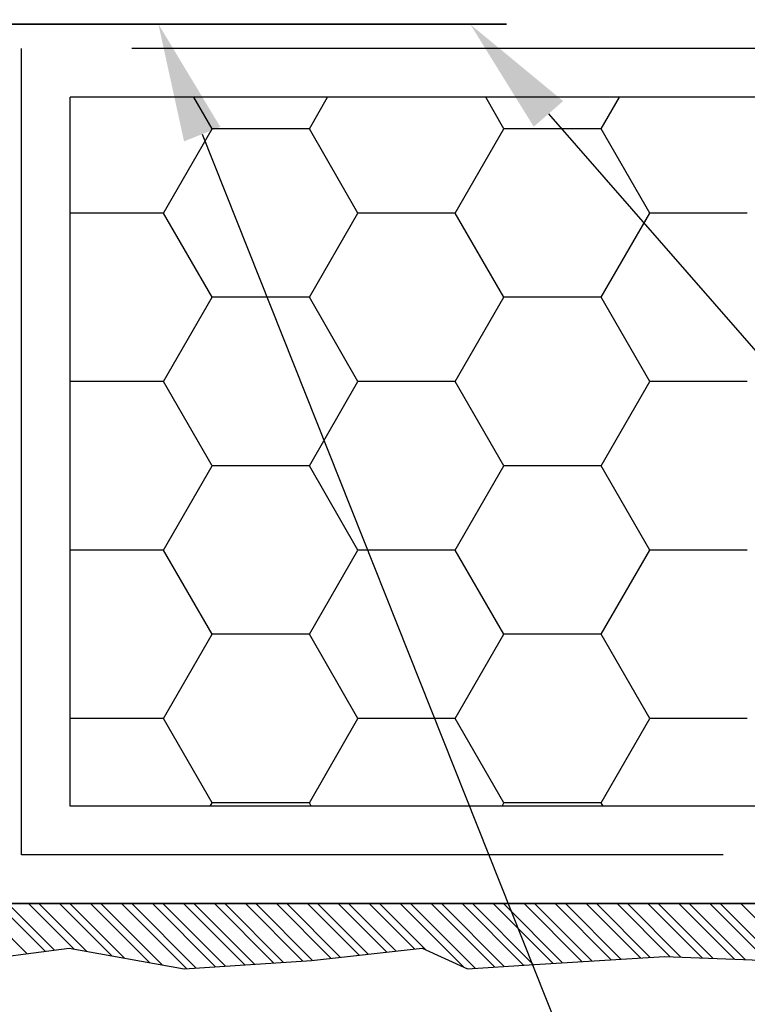
# Model space of a CAD drawing. Extents: x 117 to 272, y 2 to 136.
# Drawn here: x 179 to 181, y 109 to 112 of the extents above; entities that cross this region are included whole.
import ezdxf
from ezdxf import colors
from ezdxf.entities.mleader import LeaderData, LeaderLine
from ezdxf.math import Vec2, Vec3

# ---------------------------------------------------------------- set-up
doc = ezdxf.new("R2010")
doc.units = 0
doc.header["$LTSCALE"] = 5
doc.header["$MEASUREMENT"] = 0
doc.linetypes.add('HIDDENX2', pattern=[0.75, 0.5, -0.25])
doc.layers.get('0').update_dxf_attribs({"color": 9, "linetype": 'CONTINUOUS', "lineweight": 0})
doc.layers.add('A-Detl-Patt-Cyan', color=4, linetype='CONTINUOUS', lineweight=9)
doc.layers.add('TBLOCK-T3', color=241, linetype='CONTINUOUS', lineweight=20)
for name, color, linetype in [('EPSINSULATION', 80, 'CONTINUOUS'), ('FINHATCH', 18, 'CONTINUOUS'), ('FINISH', 7, 'CONTINUOUS'), ('MESH', 5, 'CONTINUOUS'), ('WRAP', 1, 'CONTINUOUS')]:
    doc.layers.add(name, color=color, linetype=linetype)
doc.styles.add('Pw_Note', font='RomanS.shx', dxfattribs={"width": 0.75})

# ---------------------------------------------------------------- blocks, each defined once
blk = doc.blocks.new('*X9')
at = {"color": 0}
for p, q in [((79.857, 69.781), (82.846, 72.77)), ((80.959, 69.822), (83.907, 72.77)), ((81.509, 69.842), (84.437, 72.77)), ((82.611, 69.883), (85.498, 72.77)), ((83.162, 69.903), (86.028, 72.77)), ((84.263, 69.944), (87.089, 72.77)), ((84.814, 69.964), (87.619, 72.77)), ((85.915, 70.005), (88.68, 72.77)), ((86.466, 70.026), (89.21, 72.77)), ((87.493, 69.992), (90.271, 72.77)), ((87.993, 69.961), (90.801, 72.77)), ((88.993, 69.901), (91.862, 72.77)), ((89.493, 69.871), (92.392, 72.77)), ((90.493, 69.81), (93.453, 72.77)), ((90.993, 69.78), (93.983, 72.77)), ((91.993, 69.719), (95.044, 72.77)), ((92.493, 69.689), (95.574, 72.77)), ((93.493, 69.628), (96.635, 72.77)), ((93.992, 69.596), (97.165, 72.77)), ((94.986, 69.53), (98.226, 72.77)), ((95.483, 69.497), (98.756, 72.77)), ((96.478, 69.431), (99.817, 72.77)), ((97.068, 69.49), (100.347, 72.77)), ((99.011, 70.373), (101.408, 72.77)), ((99.583, 70.415), (101.938, 72.77)), ((100.538, 70.309), (102.999, 72.77)), ((101.015, 70.256), (103.529, 72.77)), ((101.97, 70.15), (104.59, 72.77)), ((102.447, 70.097), (105.12, 72.77)), ((103.402, 69.991), (106.181, 72.77)), ((103.879, 69.938), (106.711, 72.77)), ((104.834, 69.832), (107.772, 72.77)), ((105.329, 69.797), (108.302, 72.77)), ((106.326, 69.733), (109.363, 72.77)), ((106.824, 69.701), (109.893, 72.77)), ((107.82, 69.637), (110.954, 72.77)), ((108.319, 69.605), (111.484, 72.77)), ((109.315, 69.54), (112.545, 72.77)), ((109.813, 69.508), (113.075, 72.77)), ((110.81, 69.444), (114.136, 72.77)), ((111.308, 69.412), (114.666, 72.77)), ((112.563, 69.607), (115.727, 72.77)), ((113.209, 69.722), (116.257, 72.77)), ((114.5, 69.952), (117.318, 72.77)), ((115.146, 70.068), (117.848, 72.77)), ((116.437, 70.298), (118.909, 72.77)), ((117.082, 70.413), (119.439, 72.77)), ((118.091, 70.361), (120.5, 72.77)), ((118.561, 70.301), (121.03, 72.77)), ((119.502, 70.181), (122.091, 72.77))]:
    blk.add_line(p, q, dxfattribs=at)
blk = doc.blocks.new('*X8')
at = {"color": 0}
for p, q in [((90, 112.583), (89.061, 114.21)), ((95, 112.583), (95.939, 114.21)), ((105, 112.583), (104.061, 114.21)), ((110, 112.583), (110.939, 114.21)), ((87.5, 108.253), (90, 112.583)), ((90, 112.583), (95, 112.583)), ((97.5, 108.253), (95, 112.583)), ((102.5, 108.253), (105, 112.583)), ((105, 112.583), (110, 112.583)), ((112.5, 108.253), (110, 112.583)), ((82.5, 108.253), (87.5, 108.253)), ((90, 103.923), (87.5, 108.253)), ((95, 103.923), (97.5, 108.253)), ((97.5, 108.253), (102.5, 108.253)), ((105, 103.923), (102.5, 108.253)), ((110, 103.923), (112.5, 108.253)), ((112.5, 108.253), (117.288, 108.253)), ((87.5, 99.593), (90, 103.923)), ((90, 103.923), (95, 103.923)), ((97.5, 99.593), (95, 103.923)), ((102.5, 99.593), (105, 103.923)), ((105, 103.923), (110, 103.923)), ((112.5, 99.593), (110, 103.923)), ((82.5, 99.593), (87.5, 99.593)), ((90, 95.263), (87.5, 99.593)), ((95, 95.263), (97.5, 99.593)), ((97.5, 99.593), (102.5, 99.593)), ((105, 95.263), (102.5, 99.593)), ((110, 95.263), (112.5, 99.593)), ((112.5, 99.593), (117.288, 99.593)), ((87.5, 90.933), (90, 95.263)), ((90, 95.263), (95, 95.263)), ((97.5, 90.933), (95, 95.263)), ((102.5, 90.933), (105, 95.263)), ((105, 95.263), (110, 95.263)), ((112.5, 90.933), (110, 95.263)), ((82.5, 90.933), (87.5, 90.933)), ((90, 86.603), (87.5, 90.933)), ((95, 86.603), (97.5, 90.933)), ((97.5, 90.933), (102.5, 90.933)), ((105, 86.603), (102.5, 90.933)), ((110, 86.603), (112.5, 90.933)), ((112.5, 90.933), (117.288, 90.933)), ((87.5, 82.272), (90, 86.603)), ((90, 86.603), (95, 86.603)), ((97.5, 82.272), (95, 86.603)), ((102.5, 82.272), (105, 86.603)), ((105, 86.603), (110, 86.603)), ((112.5, 82.272), (110, 86.603)), ((82.5, 82.272), (87.5, 82.272)), ((90, 77.942), (87.5, 82.272)), ((95, 77.942), (97.5, 82.272)), ((97.5, 82.272), (102.5, 82.272)), ((105, 77.942), (102.5, 82.272)), ((110, 77.942), (112.5, 82.272)), ((112.5, 82.272), (117.288, 82.272)), ((89.9, 77.77), (90, 77.942)), ((90, 77.942), (95, 77.942)), ((95.1, 77.77), (95, 77.942)), ((104.9, 77.77), (105, 77.942)), ((105, 77.942), (110, 77.942)), ((110.1, 77.77), (110, 77.942))]:
    blk.add_line(p, q, dxfattribs=at)

msp = doc.modelspace()

# ---------------------------------------------------------------- linework, layer by layer
at = {"layer": 'A-Detl-Patt-Cyan', "lineweight": 35}
msp.add_line((180.1265, 112.03063), (178.50141, 112.03063), dxfattribs=at)
at = {"layer": 'FINISH'}
for p, q in [((178.68711, 109.65789), (188.21032, 109.65789)), ((178.68711, 109.50334), (178.94722, 109.53652)), ((178.94722, 109.53652), (179.25717, 109.48121)), ((179.60033, 109.50334), (179.8992, 109.53652)), ((179.8992, 109.53652), (180.02097, 109.48121)), ((179.25717, 109.48121), (179.60033, 109.50334)), ((180.18701, 109.49228), (180.55231, 109.5144)), ((180.55231, 109.5144), (181.15006, 109.49228)), ((180.02097, 109.48121), (180.18701, 109.49228))]:
    msp.add_line(p, q, dxfattribs=at)
at = {"layer": 'MESH', "linetype": 'HIDDENX2'}
for p, q in [((178.81834, 109.78912), (178.81834, 111.96443)), ((181.61622, 111.96443), (178.81834, 111.96443)), ((188.21032, 109.78912), (178.81834, 109.78912))]:
    msp.add_line(p, q, dxfattribs=at)
at = {"layer": 'WRAP'}
for p, q in [((181.61622, 111.8332), (178.94958, 111.8332)), ((178.94958, 109.92035), (178.94958, 111.8332)), ((188.21032, 109.92035), (178.94958, 109.92035)), ((188.21032, 109.65789), (178.68711, 109.65789))]:
    msp.add_line(p, q, dxfattribs=at)

# ---------------------------------------------------------------- block references
at = {"layer": 'EPSINSULATION', "xscale": -0.052493, "yscale": 0.052493, "zscale": 0.052493}
msp.add_blockref('*X8', (185.10636, 105.83798), dxfattribs=at)
at = {"layer": 'FINHATCH', "xscale": -0.052493, "yscale": 0.052493, "zscale": 0.052493}
msp.add_blockref('*X9', (185.10636, 105.83798), dxfattribs=at)

# ---------------------------------------------------------------- leaders
at = {"layer": 'TBLOCK-T3'}
ml = msp.add_multileader_mtext('Standard', dxfattribs=at)
ml.set_content('', color=256, style='Pw_Note')
ml.set_leader_properties()
ml.build(insert=Vec2(0, 0))
ml.multileader.update_dxf_attribs({"text_right_attachment_type": 3, "dogleg_length": 0.125, "arrow_head_size": 0.32, "scale": 4})
ctx = ml.context
ctx.base_point, ctx.scale, ctx.char_height, ctx.arrow_head_size, ctx.landing_gap_size, ctx.plane_origin = Vec3(182.7176, 118.82589), 4, 3, 0.32, 0.375, Vec3(198.95444, 95.80559)
ctx.right_attachment, ctx.text_align_type = 3, 1
notes = []
notes.append((ctx, [(0, (1, 1, 0), (181.7176, 118.82589), (1, 0), 1, [(0, [(178.36108, 111.21739)], 0, [])])]))
ctx.mtext.insert, ctx.mtext.alignment, ctx.mtext.flow_direction = Vec3(183.0926, 120.32589), 2, 5
ml = msp.add_multileader_mtext('Standard', dxfattribs=at)
ml.set_content('', color=256, style='Pw_Note')
ml.set_leader_properties()
ml.build(insert=Vec2(0, 0))
ml.multileader.update_dxf_attribs({"text_right_attachment_type": 3, "dogleg_length": 0.125, "arrow_head_size": 0.32, "scale": 4})
ctx = ml.context
ctx.base_point, ctx.scale, ctx.char_height, ctx.arrow_head_size, ctx.landing_gap_size, ctx.plane_origin = Vec3(182.25385, 106.83286), 4, 3, 0.32, 0.375, Vec3(198.49069, 83.81256)
ctx.right_attachment, ctx.text_align_type = 3, 1
notes.append((ctx, [(0, (1, 1, 0), (181.25385, 106.83286), (1, 0), 1, [(0, [(179.1874, 112.03093)], 0, [])])]))
ctx.mtext.insert, ctx.mtext.alignment, ctx.mtext.flow_direction = Vec3(182.62885, 108.33286), 2, 5
ml = msp.add_multileader_mtext('Standard', dxfattribs=at)
ml.set_content('', color=256, style='Pw_Note')
ml.set_leader_properties()
ml.build(insert=Vec2(0, 0))
ml.multileader.update_dxf_attribs({"text_right_attachment_type": 3, "dogleg_length": 0.125, "arrow_head_size": 0.32, "scale": 4})
ctx = ml.context
ctx.base_point, ctx.scale, ctx.char_height, ctx.arrow_head_size, ctx.landing_gap_size, ctx.plane_origin = Vec3(183.73558, 108.92682), 4, 3, 0.32, 0.375, Vec3(199.97241, 85.90651)
ctx.right_attachment, ctx.text_align_type = 3, 1
notes.append((ctx, [(0, (1, 1, 0), (182.73558, 108.92682), (1, 0), 1, [(0, [(180.02909, 112.02941)], 0, [])])]))
ctx.mtext.insert, ctx.mtext.alignment, ctx.mtext.flow_direction = Vec3(184.11058, 110.42682), 2, 5
ml = msp.add_multileader_mtext('Standard', dxfattribs=at)
ml.set_content('', color=256, style='Pw_Note')
ml.set_leader_properties()
ml.build(insert=Vec2(0, 0))
ml.multileader.update_dxf_attribs({"text_right_attachment_type": 3, "dogleg_length": 0.125, "arrow_head_size": 0.32, "scale": 4})
ctx = ml.context
ctx.base_point, ctx.scale, ctx.char_height, ctx.arrow_head_size, ctx.landing_gap_size, ctx.plane_origin = Vec3(181.50103, 105.47441), 4, 3, 0.32, 0.375, Vec3(197.73787, 82.45411)
ctx.right_attachment, ctx.text_align_type = 3, 1
notes.append((ctx, [(0, (1, 1, 0), (180.50103, 105.47441), (1, 0), 1, [(0, [(178.18858, 109.95915)], 0, [])])]))
ctx.mtext.insert, ctx.mtext.alignment, ctx.mtext.flow_direction = Vec3(181.87603, 106.97441), 2, 5
for ctx, leaders in notes:
    for number, flags, end, landing, length, lines in leaders:
        leader = LeaderData()
        leader.index, (leader.has_last_leader_line, leader.has_dogleg_vector, leader.attachment_direction) = number, flags
        leader.last_leader_point, leader.dogleg_vector, leader.dogleg_length = Vec3(end), Vec3(landing), length
        for number, points, colour, breaks in lines:
            line = LeaderLine()
            line.index, line.vertices, line.color, line.breaks = number, Vec3.list(points), colors.encode_raw_color(colour), breaks
            leader.lines.append(line)
        ctx.leaders.append(leader)

doc.saveas('drawing.dxf')
